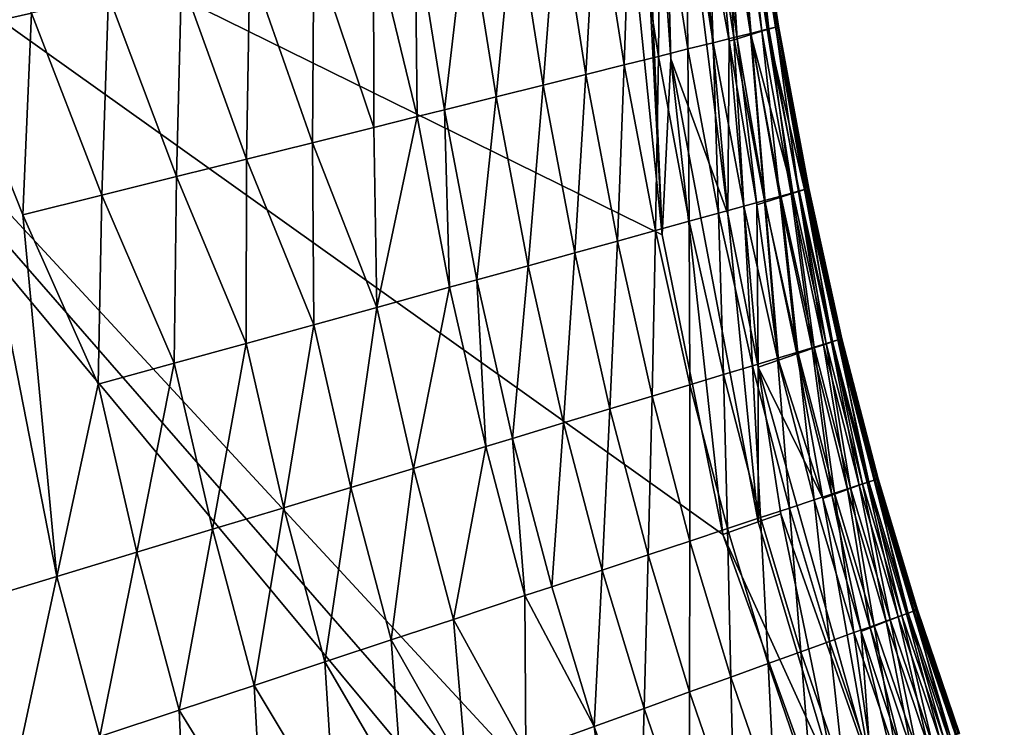
# Model space of a CAD drawing. Units: inches. Extents: x -17.9 to 17.5, y -24.8 to 26.5.
# Drawn here: x -16.8 to -15.4, y -19.3 to -18.3 of the extents above; entities that cross this region are included whole.
import ezdxf

# ---------------------------------------------------------------- set-up
doc = ezdxf.new("R2010")
doc.units = ezdxf.units.IN
doc.header["$MEASUREMENT"] = 0
doc.layers.add('SEAT-SCREEN', color=5, linetype='Continuous')

msp = doc.modelspace()

# ---------------------------------------------------------------- linework, layer by layer
at = {"layer": 'SEAT-SCREEN', "color": 5}
for points in [[(-15.9773, -16.8684, 8.4826), (-15.9773, -16.8684, 8.4826), (-15.8876, -18.6167, 8.481), (-15.9922, -17.5901, 8.4807)], [(-15.8876, -18.6167, 8.481), (-15.8876, -18.6167, 8.481), (-15.9773, -16.8684, 8.4826), (-15.932, -17.5754, 8.486)], [(-15.8758, -18.3796, 8.484), (-15.8758, -18.3796, 8.484), (-15.932, -17.5754, 8.486), (-15.8894, -17.8645, 8.492)], [(-15.932, -17.5754, 8.486), (-15.932, -17.5754, 8.486), (-15.8758, -18.3796, 8.484), (-15.8876, -18.6167, 8.481)], [(-15.8876, -18.6167, 8.481), (-15.8876, -18.6167, 8.481), (-17.4532, -17.8463, 8.4808), (-15.9922, -17.5901, 8.4807)], [(-15.8059, -19.02, 8.481), (-15.8059, -19.02, 8.481), (-17.4532, -17.8463, 8.4808), (-15.8876, -18.6167, 8.481)], [(-17.4532, -17.8463, 8.4808), (-17.4532, -17.8463, 8.4808), (-15.0766, -20.5701, 8.4816), (-14.6236, -21.247, 8.4808)], [(-15.0766, -20.5701, 8.4816), (-15.0766, -20.5701, 8.4816), (-17.4532, -17.8463, 8.4808), (-15.4483, -20.0115, 8.4807)], [(-15.8059, -19.02, 8.481), (-15.8059, -19.02, 8.481), (-15.4483, -20.0115, 8.4807), (-17.4532, -17.8463, 8.4808)], [(-17.1787, -19.4728, 8.4807), (-17.1787, -19.4728, 8.4807), (-17.4532, -17.8463, 8.4808), (-14.6236, -21.247, 8.4808)], [(-15.8894, -17.8645, 8.492), (-15.8894, -17.8645, 8.492), (-15.7992, -18.5888, 8.492), (-15.8758, -18.3796, 8.484)], [(-15.7992, -18.5888, 8.492), (-15.7992, -18.5888, 8.492), (-15.8894, -17.8645, 8.492), (-15.8405, -18.1212, 8.5037)], [(-16.8465, -18.3427, 50.9557), (-16.8465, -18.3427, 50.9557), (-16.7365, -18.318, 50.9219), (-16.8289, -18.047, 50.9395)], [(-15.7828, -18.1037, 49.4866), (-15.7828, -18.1037, 49.4866), (-15.8054, -18.1087, 49.7075), (-15.7688, -18.3454, 49.7075)], [(-15.7533, -18.3425, 8.6245), (-15.7533, -18.3425, 8.6245), (-15.7882, -18.106, 8.6245), (-15.7793, -18.1034, 8.7112)], [(-15.7716, -18.1012, 49.1235), (-15.7716, -18.1012, 49.1235), (-15.7828, -18.1037, 49.4866), (-15.7463, -18.3398, 49.4866)], [(-15.7688, -18.3454, 49.7075), (-15.7688, -18.3454, 49.7075), (-15.7463, -18.3398, 49.4866), (-15.7828, -18.1037, 49.4866)], [(-15.7438, -18.3396, 8.7112), (-15.7438, -18.3396, 8.7112), (-15.7793, -18.1034, 8.7112), (-15.7706, -18.101, 8.9909)], [(-15.7793, -18.1034, 8.7112), (-15.7793, -18.1034, 8.7112), (-15.7438, -18.3396, 8.7112), (-15.7533, -18.3425, 8.6245)], [(-15.7322, -18.3363, 48.6718), (-15.7322, -18.3363, 48.6718), (-15.7686, -18.1005, 48.6718), (-15.7716, -18.1012, 49.1235)], [(-15.7463, -18.3398, 49.4866), (-15.7463, -18.3398, 49.4866), (-15.7352, -18.337, 49.1235), (-15.7716, -18.1012, 49.1235)], [(-15.7716, -18.1012, 49.1235), (-15.7716, -18.1012, 49.1235), (-15.7352, -18.337, 49.1235), (-15.7322, -18.3363, 48.6718)], [(-15.7344, -18.3369, 8.9909), (-15.7344, -18.3369, 8.9909), (-15.7706, -18.101, 8.9909), (-15.7678, -18.1003, 9.4557)], [(-15.7706, -18.101, 8.9909), (-15.7706, -18.101, 8.9909), (-15.7344, -18.3369, 8.9909), (-15.7438, -18.3396, 8.7112)], [(-15.7322, -18.3363, 48.6718), (-15.7322, -18.3363, 48.6718), (-15.7672, -18.1002, 46.962), (-15.7686, -18.1005, 48.6718)], [(-15.7314, -18.3361, 9.4557), (-15.7314, -18.3361, 9.4557), (-15.7678, -18.1003, 9.4557), (-15.7672, -18.1002, 10.1662)], [(-15.7678, -18.1003, 9.4557), (-15.7678, -18.1003, 9.4557), (-15.7314, -18.3361, 9.4557), (-15.7344, -18.3369, 8.9909)], [(-15.7672, -18.1002, 10.1662), (-15.7672, -18.1002, 10.1662), (-15.7308, -18.3359, 45.7305), (-15.7308, -18.3359, 10.1662)], [(-15.7672, -18.1002, 10.1662), (-15.7672, -18.1002, 10.1662), (-15.7308, -18.3359, 10.1662), (-15.7314, -18.3361, 9.4557)], [(-15.7308, -18.3359, 45.7305), (-15.7308, -18.3359, 45.7305), (-15.7672, -18.1002, 10.1662), (-15.7672, -18.1002, 46.962)], [(-15.7672, -18.1002, 46.962), (-15.7672, -18.1002, 46.962), (-15.7322, -18.3363, 48.6718), (-15.7308, -18.3359, 45.7305)], [(-15.8277, -18.1137, 49.8328), (-15.8277, -18.1137, 49.8328), (-15.8559, -18.1201, 49.9513), (-15.8189, -18.3579, 49.9513)], [(-15.7974, -18.356, 8.5133), (-15.7974, -18.356, 8.5133), (-15.8405, -18.1212, 8.5037), (-15.8192, -18.115, 8.5263)], [(-15.8054, -18.1087, 49.7075), (-15.8054, -18.1087, 49.7075), (-15.8277, -18.1137, 49.8328), (-15.7909, -18.3509, 49.8328)], [(-15.8189, -18.3579, 49.9513), (-15.8189, -18.3579, 49.9513), (-15.7909, -18.3509, 49.8328), (-15.8277, -18.1137, 49.8328)], [(-15.7865, -18.3526, 8.5263), (-15.7865, -18.3526, 8.5263), (-15.8192, -18.115, 8.5263), (-15.8015, -18.1098, 8.5648)], [(-15.8192, -18.115, 8.5263), (-15.8192, -18.115, 8.5263), (-15.7865, -18.3526, 8.5263), (-15.7974, -18.356, 8.5133)], [(-15.7909, -18.3509, 49.8328), (-15.7909, -18.3509, 49.8328), (-15.7688, -18.3454, 49.7075), (-15.8054, -18.1087, 49.7075)], [(-15.7676, -18.3468, 8.5648), (-15.7676, -18.3468, 8.5648), (-15.8015, -18.1098, 8.5648), (-15.7882, -18.106, 8.6245)], [(-15.8015, -18.1098, 8.5648), (-15.8015, -18.1098, 8.5648), (-15.7676, -18.3468, 8.5648), (-15.7865, -18.3526, 8.5263)], [(-15.7882, -18.106, 8.6245), (-15.7882, -18.106, 8.6245), (-15.7533, -18.3425, 8.6245), (-15.7676, -18.3468, 8.5648)], [(-15.8901, -18.1278, 50.0635), (-15.8901, -18.1278, 50.0635), (-15.9302, -18.1368, 50.1696), (-15.8927, -18.3763, 50.1696)], [(-15.8927, -18.3763, 50.1696), (-15.8927, -18.3763, 50.1696), (-15.8529, -18.3664, 50.0635), (-15.8901, -18.1278, 50.0635)], [(-15.8559, -18.1201, 49.9513), (-15.8559, -18.1201, 49.9513), (-15.8901, -18.1278, 50.0635), (-15.8529, -18.3664, 50.0635)], [(-15.8529, -18.3664, 50.0635), (-15.8529, -18.3664, 50.0635), (-15.8189, -18.3579, 49.9513), (-15.8559, -18.1201, 49.9513)], [(-15.8405, -18.1212, 8.5037), (-15.8405, -18.1212, 8.5037), (-15.7974, -18.356, 8.5133), (-15.7992, -18.5888, 8.492)], [(-15.9302, -18.1368, 50.1696), (-15.9302, -18.1368, 50.1696), (-15.9762, -18.1471, 50.2696), (-15.9385, -18.3878, 50.2696)], [(-15.9385, -18.3878, 50.2696), (-15.9385, -18.3878, 50.2696), (-15.8927, -18.3763, 50.1696), (-15.9302, -18.1368, 50.1696)], [(-15.9762, -18.1471, 50.2696), (-15.9762, -18.1471, 50.2696), (-16.0282, -18.1588, 50.3634), (-15.9902, -18.4006, 50.3634)], [(-15.9902, -18.4006, 50.3634), (-15.9902, -18.4006, 50.3634), (-15.9385, -18.3878, 50.2696), (-15.9762, -18.1471, 50.2696)], [(-16.0282, -18.1588, 50.3634), (-16.0282, -18.1588, 50.3634), (-16.0861, -18.1718, 50.4511), (-16.0478, -18.415, 50.4511)], [(-16.0478, -18.415, 50.4511), (-16.0478, -18.415, 50.4511), (-15.9902, -18.4006, 50.3634), (-16.0282, -18.1588, 50.3634)], [(-16.0861, -18.1718, 50.4511), (-16.0861, -18.1718, 50.4511), (-16.15, -18.1862, 50.5326), (-16.1112, -18.4309, 50.5326)], [(-16.1112, -18.4309, 50.5326), (-16.1112, -18.4309, 50.5326), (-16.0478, -18.415, 50.4511), (-16.0861, -18.1718, 50.4511)], [(-16.15, -18.1862, 50.5326), (-16.15, -18.1862, 50.5326), (-16.2199, -18.2019, 50.6079), (-16.1806, -18.4482, 50.6079)], [(-16.1806, -18.4482, 50.6079), (-16.1806, -18.4482, 50.6079), (-16.1112, -18.4309, 50.5326), (-16.15, -18.1862, 50.5326)], [(-16.2199, -18.2019, 50.6079), (-16.2199, -18.2019, 50.6079), (-16.2761, -18.2145, 50.6604), (-16.2175, -18.4574, 50.6433)], [(-16.2175, -18.4574, 50.6433), (-16.2175, -18.4574, 50.6433), (-16.1806, -18.4482, 50.6079), (-16.2199, -18.2019, 50.6079)], [(-16.2761, -18.2145, 50.6604), (-16.2761, -18.2145, 50.6604), (-16.3563, -18.2325, 50.725), (-16.2756, -18.4719, 50.6935)], [(-16.2756, -18.4719, 50.6935), (-16.2756, -18.4719, 50.6935), (-16.2175, -18.4574, 50.6433), (-16.2761, -18.2145, 50.6604)], [(-16.3563, -18.2325, 50.725), (-16.3563, -18.2325, 50.725), (-16.4425, -18.2519, 50.7835), (-16.3583, -18.4925, 50.755)], [(-16.3583, -18.4925, 50.755), (-16.3583, -18.4925, 50.755), (-16.2756, -18.4719, 50.6935), (-16.3563, -18.2325, 50.725)], [(-16.4425, -18.2519, 50.7835), (-16.4425, -18.2519, 50.7835), (-16.5345, -18.2726, 50.8357), (-16.4469, -18.5146, 50.8104)], [(-16.4469, -18.5146, 50.8104), (-16.4469, -18.5146, 50.8104), (-16.3583, -18.4925, 50.755), (-16.4425, -18.2519, 50.7835)], [(-16.5345, -18.2726, 50.8357), (-16.5345, -18.2726, 50.8357), (-16.6326, -18.2946, 50.8819), (-16.5414, -18.5382, 50.8596)], [(-16.5414, -18.5382, 50.8596), (-16.5414, -18.5382, 50.8596), (-16.4469, -18.5146, 50.8104), (-16.5345, -18.2726, 50.8357)], [(-16.6326, -18.2946, 50.8819), (-16.6326, -18.2946, 50.8819), (-16.7365, -18.318, 50.9219), (-16.6417, -18.5633, 50.9026)], [(-16.6417, -18.5633, 50.9026), (-16.6417, -18.5633, 50.9026), (-16.5414, -18.5382, 50.8596), (-16.6326, -18.2946, 50.8819)], [(-16.7365, -18.318, 50.9219), (-16.7365, -18.318, 50.9219), (-16.8465, -18.3427, 50.9557), (-16.748, -18.5898, 50.9395)], [(-16.748, -18.5898, 50.9395), (-16.748, -18.5898, 50.9395), (-16.6417, -18.5633, 50.9026), (-16.7365, -18.318, 50.9219)], [(-16.748, -18.5898, 50.9395), (-16.748, -18.5898, 50.9395), (-16.8465, -18.3427, 50.9557), (-16.7022, -19.0763, 50.9557)], [(-16.8156, -19.1107, 50.9834), (-16.8156, -19.1107, 50.9834), (-16.7022, -19.0763, 50.9557), (-16.8465, -18.3427, 50.9557)], [(-15.7463, -18.3398, 49.4866), (-15.7463, -18.3398, 49.4866), (-15.7688, -18.3454, 49.7075), (-15.7117, -18.5599, 49.5667)], [(-15.729, -18.5662, 8.5648), (-15.729, -18.5662, 8.5648), (-15.7676, -18.3468, 8.5648), (-15.7533, -18.3425, 8.6245)], [(-15.714, -18.5613, 8.6245), (-15.714, -18.5613, 8.6245), (-15.7533, -18.3425, 8.6245), (-15.7438, -18.3396, 8.7112)], [(-15.7533, -18.3425, 8.6245), (-15.7533, -18.3425, 8.6245), (-15.714, -18.5613, 8.6245), (-15.729, -18.5662, 8.5648)], [(-15.7352, -18.337, 49.1235), (-15.7352, -18.337, 49.1235), (-15.7463, -18.3398, 49.4866), (-15.6958, -18.5555, 49.2048)], [(-15.7031, -18.5575, 49.4423), (-15.7031, -18.5575, 49.4423), (-15.6958, -18.5555, 49.2048), (-15.7463, -18.3398, 49.4866)], [(-15.7117, -18.5599, 49.5667), (-15.7117, -18.5599, 49.5667), (-15.7031, -18.5575, 49.4423), (-15.7463, -18.3398, 49.4866)], [(-15.704, -18.5582, 8.7112), (-15.704, -18.5582, 8.7112), (-15.7438, -18.3396, 8.7112), (-15.7344, -18.3369, 8.9909)], [(-15.7438, -18.3396, 8.7112), (-15.7438, -18.3396, 8.7112), (-15.704, -18.5582, 8.7112), (-15.714, -18.5613, 8.6245)], [(-15.6921, -18.5545, 48.806), (-15.6921, -18.5545, 48.806), (-15.7322, -18.3363, 48.6718), (-15.7352, -18.337, 49.1235)], [(-15.6958, -18.5555, 49.2048), (-15.6958, -18.5555, 49.2048), (-15.6921, -18.5545, 48.806), (-15.7352, -18.337, 49.1235)], [(-15.6941, -18.5551, 8.9909), (-15.6941, -18.5551, 8.9909), (-15.7344, -18.3369, 8.9909), (-15.7314, -18.3361, 9.4557)], [(-15.7344, -18.3369, 8.9909), (-15.7344, -18.3369, 8.9909), (-15.6941, -18.5551, 8.9909), (-15.704, -18.5582, 8.7112)], [(-15.6903, -18.554, 46.6698), (-15.6903, -18.554, 46.6698), (-15.7308, -18.3359, 45.7305), (-15.7322, -18.3363, 48.6718)], [(-15.7322, -18.3363, 48.6718), (-15.7322, -18.3363, 48.6718), (-15.6921, -18.5545, 48.806), (-15.6903, -18.554, 46.6698)], [(-15.691, -18.5542, 9.4557), (-15.691, -18.5542, 9.4557), (-15.7314, -18.3361, 9.4557), (-15.7308, -18.3359, 10.1662)], [(-15.7314, -18.3361, 9.4557), (-15.7314, -18.3361, 9.4557), (-15.691, -18.5542, 9.4557), (-15.6941, -18.5551, 8.9909)], [(-15.7308, -18.3359, 45.7305), (-15.7308, -18.3359, 45.7305), (-15.6903, -18.554, 46.6698), (-15.6903, -18.554, 10.1662)], [(-15.7308, -18.3359, 10.1662), (-15.7308, -18.3359, 10.1662), (-15.6903, -18.554, 10.1662), (-15.691, -18.5542, 9.4557)], [(-15.6903, -18.554, 10.1662), (-15.6903, -18.554, 10.1662), (-15.7308, -18.3359, 10.1662), (-15.7308, -18.3359, 45.7305)], [(-15.7909, -18.3509, 49.8328), (-15.7909, -18.3509, 49.8328), (-15.8189, -18.3579, 49.9513), (-15.7778, -18.5781, 49.9513)], [(-15.7585, -18.7946, 8.492), (-15.7585, -18.7946, 8.492), (-15.7992, -18.5888, 8.492), (-15.7974, -18.356, 8.5133)], [(-15.7603, -18.5763, 8.5133), (-15.7603, -18.5763, 8.5133), (-15.7974, -18.356, 8.5133), (-15.7865, -18.3526, 8.5263)], [(-15.7974, -18.356, 8.5133), (-15.7974, -18.356, 8.5133), (-15.7603, -18.5763, 8.5133), (-15.7585, -18.7946, 8.492)], [(-15.7688, -18.3454, 49.7075), (-15.7688, -18.3454, 49.7075), (-15.7909, -18.3509, 49.8328), (-15.75, -18.5705, 49.8328)], [(-15.7778, -18.5781, 49.9513), (-15.7778, -18.5781, 49.9513), (-15.75, -18.5705, 49.8328), (-15.7909, -18.3509, 49.8328)], [(-15.7488, -18.5726, 8.5263), (-15.7488, -18.5726, 8.5263), (-15.7865, -18.3526, 8.5263), (-15.7676, -18.3468, 8.5648)], [(-15.7865, -18.3526, 8.5263), (-15.7865, -18.3526, 8.5263), (-15.7488, -18.5726, 8.5263), (-15.7603, -18.5763, 8.5133)], [(-15.75, -18.5705, 49.8328), (-15.75, -18.5705, 49.8328), (-15.728, -18.5644, 49.7075), (-15.7688, -18.3454, 49.7075)], [(-15.728, -18.5644, 49.7075), (-15.728, -18.5644, 49.7075), (-15.7117, -18.5599, 49.5667), (-15.7688, -18.3454, 49.7075)], [(-15.7676, -18.3468, 8.5648), (-15.7676, -18.3468, 8.5648), (-15.729, -18.5662, 8.5648), (-15.7488, -18.5726, 8.5263)], [(-15.8529, -18.3664, 50.0635), (-15.8529, -18.3664, 50.0635), (-15.8927, -18.3763, 50.1696), (-15.8511, -18.5983, 50.1696)], [(-15.8189, -18.3579, 49.9513), (-15.8189, -18.3579, 49.9513), (-15.8529, -18.3664, 50.0635), (-15.8115, -18.5874, 50.0635)], [(-15.8511, -18.5983, 50.1696), (-15.8511, -18.5983, 50.1696), (-15.8115, -18.5874, 50.0635), (-15.8529, -18.3664, 50.0635)], [(-15.8115, -18.5874, 50.0635), (-15.8115, -18.5874, 50.0635), (-15.7778, -18.5781, 49.9513), (-15.8189, -18.3579, 49.9513)], [(-15.8927, -18.3763, 50.1696), (-15.8927, -18.3763, 50.1696), (-15.9385, -18.3878, 50.2696), (-15.8965, -18.6108, 50.2696)], [(-15.8965, -18.6108, 50.2696), (-15.8965, -18.6108, 50.2696), (-15.8511, -18.5983, 50.1696), (-15.8927, -18.3763, 50.1696)], [(-15.8059, -19.02, 8.481), (-15.8059, -19.02, 8.481), (-15.8876, -18.6167, 8.481), (-15.8758, -18.3796, 8.484)], [(-15.7582, -19.003, 8.484), (-15.7582, -19.003, 8.484), (-15.8758, -18.3796, 8.484), (-15.7992, -18.5888, 8.492)], [(-15.8758, -18.3796, 8.484), (-15.8758, -18.3796, 8.484), (-15.7582, -19.003, 8.484), (-15.8059, -19.02, 8.481)], [(-15.9385, -18.3878, 50.2696), (-15.9385, -18.3878, 50.2696), (-15.9902, -18.4006, 50.3634), (-15.9478, -18.625, 50.3634)], [(-15.9478, -18.625, 50.3634), (-15.9478, -18.625, 50.3634), (-15.8965, -18.6108, 50.2696), (-15.9385, -18.3878, 50.2696)], [(-15.9902, -18.4006, 50.3634), (-15.9902, -18.4006, 50.3634), (-16.0478, -18.415, 50.4511), (-16.005, -18.6407, 50.4511)], [(-16.005, -18.6407, 50.4511), (-16.005, -18.6407, 50.4511), (-15.9478, -18.625, 50.3634), (-15.9902, -18.4006, 50.3634)], [(-16.0478, -18.415, 50.4511), (-16.0478, -18.415, 50.4511), (-16.1112, -18.4309, 50.5326), (-16.068, -18.6581, 50.5326)], [(-16.068, -18.6581, 50.5326), (-16.068, -18.6581, 50.5326), (-16.005, -18.6407, 50.4511), (-16.0478, -18.415, 50.4511)], [(-16.1112, -18.4309, 50.5326), (-16.1112, -18.4309, 50.5326), (-16.1806, -18.4482, 50.6079), (-16.1369, -18.6771, 50.6079)], [(-16.1369, -18.6771, 50.6079), (-16.1369, -18.6771, 50.6079), (-16.068, -18.6581, 50.5326), (-16.1112, -18.4309, 50.5326)], [(-16.1806, -18.4482, 50.6079), (-16.1806, -18.4482, 50.6079), (-16.2175, -18.4574, 50.6433), (-16.1736, -18.6872, 50.6433)], [(-16.1736, -18.6872, 50.6433), (-16.1736, -18.6872, 50.6433), (-16.1369, -18.6771, 50.6079), (-16.1806, -18.4482, 50.6079)], [(-16.2175, -18.4574, 50.6433), (-16.2175, -18.4574, 50.6433), (-16.2756, -18.4719, 50.6935), (-16.2715, -18.7142, 50.725)], [(-16.2715, -18.7142, 50.725), (-16.2715, -18.7142, 50.725), (-16.1736, -18.6872, 50.6433), (-16.2175, -18.4574, 50.6433)], [(-16.2756, -18.4719, 50.6935), (-16.2756, -18.4719, 50.6935), (-16.3583, -18.4925, 50.755), (-16.2715, -18.7142, 50.725)], [(-16.3583, -18.4925, 50.755), (-16.3583, -18.4925, 50.755), (-16.4469, -18.5146, 50.8104), (-16.3566, -18.7376, 50.7835)], [(-16.3566, -18.7376, 50.7835), (-16.3566, -18.7376, 50.7835), (-16.2715, -18.7142, 50.725), (-16.3583, -18.4925, 50.755)], [(-16.4469, -18.5146, 50.8104), (-16.4469, -18.5146, 50.8104), (-16.5414, -18.5382, 50.8596), (-16.4475, -18.7627, 50.8357)], [(-16.4475, -18.7627, 50.8357), (-16.4475, -18.7627, 50.8357), (-16.3566, -18.7376, 50.7835), (-16.4469, -18.5146, 50.8104)], [(-16.5414, -18.5382, 50.8596), (-16.5414, -18.5382, 50.8596), (-16.6417, -18.5633, 50.9026), (-16.5442, -18.7894, 50.8819)], [(-16.5442, -18.7894, 50.8819), (-16.5442, -18.7894, 50.8819), (-16.4475, -18.7627, 50.8357), (-16.5414, -18.5382, 50.8596)], [(-15.6921, -18.5545, 48.806), (-15.6921, -18.5545, 48.806), (-15.6958, -18.5555, 49.2048), (-15.6511, -18.758, 49.2048)], [(-15.6496, -18.7576, 8.9909), (-15.6496, -18.7576, 8.9909), (-15.6941, -18.5551, 8.9909), (-15.691, -18.5542, 9.4557)], [(-15.6461, -18.7565, 48.171), (-15.6461, -18.7565, 48.171), (-15.6903, -18.554, 46.6698), (-15.6921, -18.5545, 48.806)], [(-15.6921, -18.5545, 48.806), (-15.6921, -18.5545, 48.806), (-15.6475, -18.7569, 48.806), (-15.6461, -18.7565, 48.171)], [(-15.6511, -18.758, 49.2048), (-15.6511, -18.758, 49.2048), (-15.6475, -18.7569, 48.806), (-15.6921, -18.5545, 48.806)], [(-15.6464, -18.7565, 9.4557), (-15.6464, -18.7565, 9.4557), (-15.691, -18.5542, 9.4557), (-15.6903, -18.554, 10.1662)], [(-15.691, -18.5542, 9.4557), (-15.691, -18.5542, 9.4557), (-15.6464, -18.7565, 9.4557), (-15.6496, -18.7576, 8.9909)], [(-15.6903, -18.554, 46.6698), (-15.6903, -18.554, 46.6698), (-15.6461, -18.7565, 48.171), (-15.6457, -18.7563, 10.1662)], [(-15.6457, -18.7563, 10.1662), (-15.6457, -18.7563, 10.1662), (-15.6903, -18.554, 10.1662), (-15.6903, -18.554, 46.6698)], [(-15.6903, -18.554, 10.1662), (-15.6903, -18.554, 10.1662), (-15.6457, -18.7563, 10.1662), (-15.6464, -18.7565, 9.4557)], [(-16.6417, -18.5633, 50.9026), (-16.6417, -18.5633, 50.9026), (-16.748, -18.5898, 50.9395), (-16.6468, -18.8176, 50.9219)], [(-16.6468, -18.8176, 50.9219), (-16.6468, -18.8176, 50.9219), (-16.5442, -18.7894, 50.8819), (-16.6417, -18.5633, 50.9026)], [(-15.728, -18.5644, 49.7075), (-15.728, -18.5644, 49.7075), (-15.75, -18.5705, 49.8328), (-15.7048, -18.7743, 49.8328)], [(-15.7064, -18.7768, 8.5263), (-15.7064, -18.7768, 8.5263), (-15.7488, -18.5726, 8.5263), (-15.729, -18.5662, 8.5648)], [(-15.6857, -18.7697, 8.5648), (-15.6857, -18.7697, 8.5648), (-15.729, -18.5662, 8.5648), (-15.714, -18.5613, 8.6245)], [(-15.729, -18.5662, 8.5648), (-15.729, -18.5662, 8.5648), (-15.6857, -18.7697, 8.5648), (-15.7064, -18.7768, 8.5263)], [(-15.7117, -18.5599, 49.5667), (-15.7117, -18.5599, 49.5667), (-15.728, -18.5644, 49.7075), (-15.6831, -18.7677, 49.7075)], [(-15.7048, -18.7743, 49.8328), (-15.7048, -18.7743, 49.8328), (-15.6831, -18.7677, 49.7075), (-15.728, -18.5644, 49.7075)], [(-15.6703, -18.7644, 8.6245), (-15.6703, -18.7644, 8.6245), (-15.714, -18.5613, 8.6245), (-15.704, -18.5582, 8.7112)], [(-15.714, -18.5613, 8.6245), (-15.714, -18.5613, 8.6245), (-15.6703, -18.7644, 8.6245), (-15.6857, -18.7697, 8.5648)], [(-15.7031, -18.5575, 49.4423), (-15.7031, -18.5575, 49.4423), (-15.7117, -18.5599, 49.5667), (-15.6669, -18.7628, 49.5667)], [(-15.6831, -18.7677, 49.7075), (-15.6831, -18.7677, 49.7075), (-15.6669, -18.7628, 49.5667), (-15.7117, -18.5599, 49.5667)], [(-15.6598, -18.7609, 8.7112), (-15.6598, -18.7609, 8.7112), (-15.704, -18.5582, 8.7112), (-15.6941, -18.5551, 8.9909)], [(-15.704, -18.5582, 8.7112), (-15.704, -18.5582, 8.7112), (-15.6598, -18.7609, 8.7112), (-15.6703, -18.7644, 8.6245)], [(-15.6958, -18.5555, 49.2048), (-15.6958, -18.5555, 49.2048), (-15.7031, -18.5575, 49.4423), (-15.6584, -18.7602, 49.4423)], [(-15.6669, -18.7628, 49.5667), (-15.6669, -18.7628, 49.5667), (-15.6584, -18.7602, 49.4423), (-15.7031, -18.5575, 49.4423)], [(-15.6584, -18.7602, 49.4423), (-15.6584, -18.7602, 49.4423), (-15.6511, -18.758, 49.2048), (-15.6958, -18.5555, 49.2048)], [(-15.6941, -18.5551, 8.9909), (-15.6941, -18.5551, 8.9909), (-15.6496, -18.7576, 8.9909), (-15.6598, -18.7609, 8.7112)], [(-15.7778, -18.5781, 49.9513), (-15.7778, -18.5781, 49.9513), (-15.8115, -18.5874, 50.0635), (-15.7659, -18.7928, 50.0635)], [(-15.75, -18.5705, 49.8328), (-15.75, -18.5705, 49.8328), (-15.7778, -18.5781, 49.9513), (-15.7325, -18.7826, 49.9513)], [(-15.7659, -18.7928, 50.0635), (-15.7659, -18.7928, 50.0635), (-15.7325, -18.7826, 49.9513), (-15.7778, -18.5781, 49.9513)], [(-15.731, -18.7852, 8.5037), (-15.731, -18.7852, 8.5037), (-15.7603, -18.5763, 8.5133), (-15.7488, -18.5726, 8.5263)], [(-15.731, -18.7852, 8.5037), (-15.731, -18.7852, 8.5037), (-15.7585, -18.7946, 8.492), (-15.7603, -18.5763, 8.5133)], [(-15.7325, -18.7826, 49.9513), (-15.7325, -18.7826, 49.9513), (-15.7048, -18.7743, 49.8328), (-15.75, -18.5705, 49.8328)], [(-15.7488, -18.5726, 8.5263), (-15.7488, -18.5726, 8.5263), (-15.7064, -18.7768, 8.5263), (-15.731, -18.7852, 8.5037)], [(-16.7022, -19.0763, 50.9557), (-16.7022, -19.0763, 50.9557), (-16.6468, -18.8176, 50.9219), (-16.748, -18.5898, 50.9395)], [(-15.8115, -18.5874, 50.0635), (-15.8115, -18.5874, 50.0635), (-15.8511, -18.5983, 50.1696), (-15.8052, -18.8046, 50.1696)], [(-15.8052, -18.8046, 50.1696), (-15.8052, -18.8046, 50.1696), (-15.7659, -18.7928, 50.0635), (-15.8115, -18.5874, 50.0635)], [(-15.7992, -18.5888, 8.492), (-15.7992, -18.5888, 8.492), (-15.7585, -18.7946, 8.492), (-15.7582, -19.003, 8.484)], [(-15.8511, -18.5983, 50.1696), (-15.8511, -18.5983, 50.1696), (-15.8965, -18.6108, 50.2696), (-15.8503, -18.8183, 50.2696)], [(-15.8503, -18.8183, 50.2696), (-15.8503, -18.8183, 50.2696), (-15.8052, -18.8046, 50.1696), (-15.8511, -18.5983, 50.1696)], [(-15.8965, -18.6108, 50.2696), (-15.8965, -18.6108, 50.2696), (-15.9478, -18.625, 50.3634), (-15.9011, -18.8337, 50.3634)], [(-15.9011, -18.8337, 50.3634), (-15.9011, -18.8337, 50.3634), (-15.8503, -18.8183, 50.2696), (-15.8965, -18.6108, 50.2696)], [(-15.9478, -18.625, 50.3634), (-15.9478, -18.625, 50.3634), (-16.005, -18.6407, 50.4511), (-15.9579, -18.8509, 50.4511)], [(-15.9579, -18.8509, 50.4511), (-15.9579, -18.8509, 50.4511), (-15.9011, -18.8337, 50.3634), (-15.9478, -18.625, 50.3634)], [(-16.005, -18.6407, 50.4511), (-16.005, -18.6407, 50.4511), (-16.068, -18.6581, 50.5326), (-16.0204, -18.8698, 50.5326)], [(-16.0204, -18.8698, 50.5326), (-16.0204, -18.8698, 50.5326), (-15.9579, -18.8509, 50.4511), (-16.005, -18.6407, 50.4511)], [(-16.068, -18.6581, 50.5326), (-16.068, -18.6581, 50.5326), (-16.1369, -18.6771, 50.6079), (-16.0888, -18.8905, 50.6079)], [(-16.0888, -18.8905, 50.6079), (-16.0888, -18.8905, 50.6079), (-16.0204, -18.8698, 50.5326), (-16.068, -18.6581, 50.5326)], [(-16.1736, -18.6872, 50.6433), (-16.1736, -18.6872, 50.6433), (-16.2715, -18.7142, 50.725), (-16.2223, -18.931, 50.725)], [(-16.2223, -18.931, 50.725), (-16.2223, -18.931, 50.725), (-16.1251, -18.9015, 50.6433), (-16.1736, -18.6872, 50.6433)], [(-16.1369, -18.6771, 50.6079), (-16.1369, -18.6771, 50.6079), (-16.1736, -18.6872, 50.6433), (-16.1251, -18.9015, 50.6433)], [(-16.1251, -18.9015, 50.6433), (-16.1251, -18.9015, 50.6433), (-16.0888, -18.8905, 50.6079), (-16.1369, -18.6771, 50.6079)], [(-16.2715, -18.7142, 50.725), (-16.2715, -18.7142, 50.725), (-16.3566, -18.7376, 50.7835), (-16.3067, -18.9565, 50.7835)], [(-16.3067, -18.9565, 50.7835), (-16.3067, -18.9565, 50.7835), (-16.2223, -18.931, 50.725), (-16.2715, -18.7142, 50.725)], [(-16.3566, -18.7376, 50.7835), (-16.3566, -18.7376, 50.7835), (-16.4475, -18.7627, 50.8357), (-16.3969, -18.9838, 50.8357)], [(-16.3969, -18.9838, 50.8357), (-16.3969, -18.9838, 50.8357), (-16.3067, -18.9565, 50.7835), (-16.3566, -18.7376, 50.7835)], [(-16.4475, -18.7627, 50.8357), (-16.4475, -18.7627, 50.8357), (-16.5442, -18.7894, 50.8819), (-16.4928, -19.0129, 50.8819)], [(-16.4928, -19.0129, 50.8819), (-16.4928, -19.0129, 50.8819), (-16.3969, -18.9838, 50.8357), (-16.4475, -18.7627, 50.8357)], [(-15.6381, -18.9594, 8.5648), (-15.6381, -18.9594, 8.5648), (-15.6857, -18.7697, 8.5648), (-15.6703, -18.7644, 8.6245)], [(-15.6669, -18.7628, 49.5667), (-15.6669, -18.7628, 49.5667), (-15.6831, -18.7677, 49.7075), (-15.634, -18.957, 49.7075)], [(-15.6222, -18.9536, 8.6245), (-15.6222, -18.9536, 8.6245), (-15.6703, -18.7644, 8.6245), (-15.6598, -18.7609, 8.7112)], [(-15.6703, -18.7644, 8.6245), (-15.6703, -18.7644, 8.6245), (-15.6222, -18.9536, 8.6245), (-15.6381, -18.9594, 8.5648)], [(-15.6584, -18.7602, 49.4423), (-15.6584, -18.7602, 49.4423), (-15.6669, -18.7628, 49.5667), (-15.618, -18.9518, 49.5667)], [(-15.634, -18.957, 49.7075), (-15.634, -18.957, 49.7075), (-15.618, -18.9518, 49.5667), (-15.6669, -18.7628, 49.5667)], [(-15.6115, -18.9498, 8.7112), (-15.6115, -18.9498, 8.7112), (-15.6598, -18.7609, 8.7112), (-15.6496, -18.7576, 8.9909)], [(-15.6598, -18.7609, 8.7112), (-15.6598, -18.7609, 8.7112), (-15.6115, -18.9498, 8.7112), (-15.6222, -18.9536, 8.6245)], [(-15.6511, -18.758, 49.2048), (-15.6511, -18.758, 49.2048), (-15.6584, -18.7602, 49.4423), (-15.6095, -18.949, 49.4423)], [(-15.618, -18.9518, 49.5667), (-15.618, -18.9518, 49.5667), (-15.6095, -18.949, 49.4423), (-15.6584, -18.7602, 49.4423)], [(-15.6475, -18.7569, 48.806), (-15.6475, -18.7569, 48.806), (-15.6511, -18.758, 49.2048), (-15.6024, -18.9466, 49.2048)], [(-15.6095, -18.949, 49.4423), (-15.6095, -18.949, 49.4423), (-15.6024, -18.9466, 49.2048), (-15.6511, -18.758, 49.2048)], [(-15.6009, -18.9461, 8.9909), (-15.6009, -18.9461, 8.9909), (-15.6496, -18.7576, 8.9909), (-15.6464, -18.7565, 9.4557)], [(-15.6496, -18.7576, 8.9909), (-15.6496, -18.7576, 8.9909), (-15.6009, -18.9461, 8.9909), (-15.6115, -18.9498, 8.7112)], [(-15.5973, -18.9449, 48.171), (-15.5973, -18.9449, 48.171), (-15.6461, -18.7565, 48.171), (-15.6475, -18.7569, 48.806)], [(-15.6475, -18.7569, 48.806), (-15.6475, -18.7569, 48.806), (-15.5987, -18.9454, 48.806), (-15.5973, -18.9449, 48.171)], [(-15.6024, -18.9466, 49.2048), (-15.6024, -18.9466, 49.2048), (-15.5987, -18.9454, 48.806), (-15.6475, -18.7569, 48.806)], [(-15.5976, -18.945, 9.4557), (-15.5976, -18.945, 9.4557), (-15.6464, -18.7565, 9.4557), (-15.6457, -18.7563, 10.1662)], [(-15.6464, -18.7565, 9.4557), (-15.6464, -18.7565, 9.4557), (-15.5976, -18.945, 9.4557), (-15.6009, -18.9461, 8.9909)], [(-15.5969, -18.9448, 46.0518), (-15.5969, -18.9448, 46.0518), (-15.6457, -18.7563, 10.1662), (-15.6461, -18.7565, 48.171)], [(-15.6461, -18.7565, 48.171), (-15.6461, -18.7565, 48.171), (-15.5973, -18.9449, 48.171), (-15.5969, -18.9448, 46.0518)], [(-15.6457, -18.7563, 10.1662), (-15.6457, -18.7563, 10.1662), (-15.5969, -18.9448, 46.0518), (-15.5969, -18.9448, 10.1662)], [(-15.6457, -18.7563, 10.1662), (-15.6457, -18.7563, 10.1662), (-15.5969, -18.9448, 10.1662), (-15.5976, -18.945, 9.4557)], [(-15.7048, -18.7743, 49.8328), (-15.7048, -18.7743, 49.8328), (-15.7325, -18.7826, 49.9513), (-15.683, -18.9733, 49.9513)], [(-15.6714, -18.9716, 8.5133), (-15.6714, -18.9716, 8.5133), (-15.731, -18.7852, 8.5037), (-15.7064, -18.7768, 8.5263)], [(-15.6592, -18.9671, 8.5263), (-15.6592, -18.9671, 8.5263), (-15.7064, -18.7768, 8.5263), (-15.6857, -18.7697, 8.5648)], [(-15.7064, -18.7768, 8.5263), (-15.7064, -18.7768, 8.5263), (-15.6592, -18.9671, 8.5263), (-15.6714, -18.9716, 8.5133)], [(-15.6831, -18.7677, 49.7075), (-15.6831, -18.7677, 49.7075), (-15.7048, -18.7743, 49.8328), (-15.6556, -18.9642, 49.8328)], [(-15.683, -18.9733, 49.9513), (-15.683, -18.9733, 49.9513), (-15.6556, -18.9642, 49.8328), (-15.7048, -18.7743, 49.8328)], [(-15.6857, -18.7697, 8.5648), (-15.6857, -18.7697, 8.5648), (-15.6381, -18.9594, 8.5648), (-15.6592, -18.9671, 8.5263)], [(-15.6556, -18.9642, 49.8328), (-15.6556, -18.9642, 49.8328), (-15.634, -18.957, 49.7075), (-15.6831, -18.7677, 49.7075)], [(-16.5442, -18.7894, 50.8819), (-16.5442, -18.7894, 50.8819), (-16.6468, -18.8176, 50.9219), (-16.5946, -19.0437, 50.9219)], [(-16.5946, -19.0437, 50.9219), (-16.5946, -19.0437, 50.9219), (-16.4928, -19.0129, 50.8819), (-16.5442, -18.7894, 50.8819)], [(-15.7659, -18.7928, 50.0635), (-15.7659, -18.7928, 50.0635), (-15.8052, -18.8046, 50.1696), (-15.7551, -18.9972, 50.1696)], [(-15.7325, -18.7826, 49.9513), (-15.7325, -18.7826, 49.9513), (-15.7659, -18.7928, 50.0635), (-15.7161, -18.9843, 50.0635)], [(-15.7551, -18.9972, 50.1696), (-15.7551, -18.9972, 50.1696), (-15.7161, -18.9843, 50.0635), (-15.7659, -18.7928, 50.0635)], [(-15.731, -18.7852, 8.5037), (-15.731, -18.7852, 8.5037), (-15.6714, -18.9716, 8.5133), (-15.7585, -18.7946, 8.492)], [(-15.7161, -18.9843, 50.0635), (-15.7161, -18.9843, 50.0635), (-15.683, -18.9733, 49.9513), (-15.7325, -18.7826, 49.9513)], [(-15.8052, -18.8046, 50.1696), (-15.8052, -18.8046, 50.1696), (-15.8503, -18.8183, 50.2696), (-15.7998, -19.012, 50.2696)], [(-15.7998, -19.012, 50.2696), (-15.7998, -19.012, 50.2696), (-15.7551, -18.9972, 50.1696), (-15.8052, -18.8046, 50.1696)], [(-15.6062, -19.3365, 8.492), (-15.6062, -19.3365, 8.492), (-15.7585, -18.7946, 8.492), (-15.6714, -18.9716, 8.5133)], [(-15.7585, -18.7946, 8.492), (-15.7585, -18.7946, 8.492), (-15.6062, -19.3365, 8.492), (-15.7276, -18.992, 8.4886)], [(-15.7276, -18.992, 8.4886), (-15.7276, -18.992, 8.4886), (-15.7582, -19.003, 8.484), (-15.7585, -18.7946, 8.492)], [(-16.7022, -19.0763, 50.9557), (-16.7022, -19.0763, 50.9557), (-16.5946, -19.0437, 50.9219), (-16.6468, -18.8176, 50.9219)], [(-15.8503, -18.8183, 50.2696), (-15.8503, -18.8183, 50.2696), (-15.9011, -18.8337, 50.3634), (-15.8502, -19.0287, 50.3634)], [(-15.8502, -19.0287, 50.3634), (-15.8502, -19.0287, 50.3634), (-15.7998, -19.012, 50.2696), (-15.8503, -18.8183, 50.2696)], [(-15.9011, -18.8337, 50.3634), (-15.9011, -18.8337, 50.3634), (-15.9579, -18.8509, 50.4511), (-15.9064, -19.0473, 50.4511)], [(-15.9064, -19.0473, 50.4511), (-15.9064, -19.0473, 50.4511), (-15.8502, -19.0287, 50.3634), (-15.9011, -18.8337, 50.3634)], [(-15.9579, -18.8509, 50.4511), (-15.9579, -18.8509, 50.4511), (-16.0204, -18.8698, 50.5326), (-15.9684, -19.0678, 50.5326)], [(-15.9684, -19.0678, 50.5326), (-15.9684, -19.0678, 50.5326), (-15.9064, -19.0473, 50.4511), (-15.9579, -18.8509, 50.4511)], [(-16.0204, -18.8698, 50.5326), (-16.0204, -18.8698, 50.5326), (-16.0888, -18.8905, 50.6079), (-16.0362, -19.0903, 50.6079)], [(-16.0362, -19.0903, 50.6079), (-16.0362, -19.0903, 50.6079), (-15.9684, -19.0678, 50.5326), (-16.0204, -18.8698, 50.5326)], [(-16.0888, -18.8905, 50.6079), (-16.0888, -18.8905, 50.6079), (-16.1251, -18.9015, 50.6433), (-16.0722, -19.1022, 50.6433)], [(-16.0722, -19.1022, 50.6433), (-16.0722, -19.1022, 50.6433), (-16.0362, -19.0903, 50.6079), (-16.0888, -18.8905, 50.6079)], [(-16.1251, -18.9015, 50.6433), (-16.1251, -18.9015, 50.6433), (-16.2223, -18.931, 50.725), (-16.1686, -19.1341, 50.725)], [(-16.1686, -19.1341, 50.725), (-16.1686, -19.1341, 50.725), (-16.0722, -19.1022, 50.6433), (-16.1251, -18.9015, 50.6433)], [(-16.2223, -18.931, 50.725), (-16.2223, -18.931, 50.725), (-16.3067, -18.9565, 50.7835), (-16.2522, -19.1618, 50.7835)], [(-16.2522, -19.1618, 50.7835), (-16.2522, -19.1618, 50.7835), (-16.1686, -19.1341, 50.725), (-16.2223, -18.931, 50.725)], [(-15.618, -18.9518, 49.5667), (-15.618, -18.9518, 49.5667), (-15.634, -18.957, 49.7075), (-15.5808, -19.1345, 49.7075)], [(-15.5697, -19.1308, 8.6245), (-15.5697, -19.1308, 8.6245), (-15.6222, -18.9536, 8.6245), (-15.6115, -18.9498, 8.7112)], [(-15.6095, -18.949, 49.4423), (-15.6095, -18.949, 49.4423), (-15.618, -18.9518, 49.5667), (-15.5649, -19.1288, 49.5667)], [(-15.5808, -19.1345, 49.7075), (-15.5808, -19.1345, 49.7075), (-15.5649, -19.1288, 49.5667), (-15.618, -18.9518, 49.5667)], [(-15.5588, -19.1267, 8.7112), (-15.5588, -19.1267, 8.7112), (-15.6115, -18.9498, 8.7112), (-15.6009, -18.9461, 8.9909)], [(-15.6115, -18.9498, 8.7112), (-15.6115, -18.9498, 8.7112), (-15.5588, -19.1267, 8.7112), (-15.5697, -19.1308, 8.6245)], [(-15.6024, -18.9466, 49.2048), (-15.6024, -18.9466, 49.2048), (-15.6095, -18.949, 49.4423), (-15.5566, -19.1258, 49.4423)], [(-15.5649, -19.1288, 49.5667), (-15.5649, -19.1288, 49.5667), (-15.5566, -19.1258, 49.4423), (-15.6095, -18.949, 49.4423)], [(-15.5987, -18.9454, 48.806), (-15.5987, -18.9454, 48.806), (-15.6024, -18.9466, 49.2048), (-15.5495, -19.1232, 49.2048)], [(-15.5566, -19.1258, 49.4423), (-15.5566, -19.1258, 49.4423), (-15.5495, -19.1232, 49.2048), (-15.6024, -18.9466, 49.2048)], [(-15.5482, -19.1227, 8.9909), (-15.5482, -19.1227, 8.9909), (-15.6009, -18.9461, 8.9909), (-15.5976, -18.945, 9.4557)], [(-15.6009, -18.9461, 8.9909), (-15.6009, -18.9461, 8.9909), (-15.5482, -19.1227, 8.9909), (-15.5588, -19.1267, 8.7112)], [(-15.5446, -19.1214, 48.171), (-15.5446, -19.1214, 48.171), (-15.5973, -18.9449, 48.171), (-15.5987, -18.9454, 48.806)], [(-15.5495, -19.1232, 49.2048), (-15.5495, -19.1232, 49.2048), (-15.5459, -19.1219, 48.806), (-15.5987, -18.9454, 48.806)], [(-15.5987, -18.9454, 48.806), (-15.5987, -18.9454, 48.806), (-15.5459, -19.1219, 48.806), (-15.5446, -19.1214, 48.171)], [(-15.5448, -19.1215, 9.4557), (-15.5448, -19.1215, 9.4557), (-15.5976, -18.945, 9.4557), (-15.5969, -18.9448, 10.1662)], [(-15.5976, -18.945, 9.4557), (-15.5976, -18.945, 9.4557), (-15.5448, -19.1215, 9.4557), (-15.5482, -19.1227, 8.9909)], [(-15.544, -19.1212, 46.0518), (-15.544, -19.1212, 46.0518), (-15.5969, -18.9448, 46.0518), (-15.5973, -18.9449, 48.171)], [(-15.5973, -18.9449, 48.171), (-15.5973, -18.9449, 48.171), (-15.5446, -19.1214, 48.171), (-15.544, -19.1212, 46.0518)], [(-15.544, -19.1212, 46.0518), (-15.544, -19.1212, 46.0518), (-15.5969, -18.9448, 10.1662), (-15.5969, -18.9448, 46.0518)], [(-15.5969, -18.9448, 10.1662), (-15.5969, -18.9448, 10.1662), (-15.544, -19.1212, 46.0518), (-15.5441, -19.1212, 10.1662)], [(-15.5969, -18.9448, 10.1662), (-15.5969, -18.9448, 10.1662), (-15.5441, -19.1212, 10.1662), (-15.5448, -19.1215, 9.4557)], [(-16.3067, -18.9565, 50.7835), (-16.3067, -18.9565, 50.7835), (-16.3969, -18.9838, 50.8357), (-16.3416, -19.1914, 50.8357)], [(-16.3416, -19.1914, 50.8357), (-16.3416, -19.1914, 50.8357), (-16.2522, -19.1618, 50.7835), (-16.3067, -18.9565, 50.7835)], [(-15.6556, -18.9642, 49.8328), (-15.6556, -18.9642, 49.8328), (-15.683, -18.9733, 49.9513), (-15.6294, -19.152, 49.9513)], [(-15.6075, -19.1455, 8.5263), (-15.6075, -19.1455, 8.5263), (-15.6592, -18.9671, 8.5263), (-15.6381, -18.9594, 8.5648)], [(-15.634, -18.957, 49.7075), (-15.634, -18.957, 49.7075), (-15.6556, -18.9642, 49.8328), (-15.6022, -19.1422, 49.8328)], [(-15.6294, -19.152, 49.9513), (-15.6294, -19.152, 49.9513), (-15.6022, -19.1422, 49.8328), (-15.6556, -18.9642, 49.8328)], [(-15.5859, -19.1371, 8.5648), (-15.5859, -19.1371, 8.5648), (-15.6381, -18.9594, 8.5648), (-15.6222, -18.9536, 8.6245)], [(-15.6381, -18.9594, 8.5648), (-15.6381, -18.9594, 8.5648), (-15.5859, -19.1371, 8.5648), (-15.6075, -19.1455, 8.5263)], [(-15.6022, -19.1422, 49.8328), (-15.6022, -19.1422, 49.8328), (-15.5808, -19.1345, 49.7075), (-15.634, -18.957, 49.7075)], [(-15.6222, -18.9536, 8.6245), (-15.6222, -18.9536, 8.6245), (-15.5697, -19.1308, 8.6245), (-15.5859, -19.1371, 8.5648)], [(-15.683, -18.9733, 49.9513), (-15.683, -18.9733, 49.9513), (-15.7161, -18.9843, 50.0635), (-15.6622, -19.1639, 50.0635)], [(-15.6622, -19.1639, 50.0635), (-15.6622, -19.1639, 50.0635), (-15.6294, -19.152, 49.9513), (-15.683, -18.9733, 49.9513)], [(-15.6199, -19.1503, 8.5133), (-15.6199, -19.1503, 8.5133), (-15.6714, -18.9716, 8.5133), (-15.6592, -18.9671, 8.5263)], [(-15.6714, -18.9716, 8.5133), (-15.6714, -18.9716, 8.5133), (-15.6199, -19.1503, 8.5133), (-15.6062, -19.3365, 8.492)], [(-15.6592, -18.9671, 8.5263), (-15.6592, -18.9671, 8.5263), (-15.6075, -19.1455, 8.5263), (-15.6199, -19.1503, 8.5133)], [(-16.3969, -18.9838, 50.8357), (-16.3969, -18.9838, 50.8357), (-16.4928, -19.0129, 50.8819), (-16.4367, -19.223, 50.8819)], [(-16.4367, -19.223, 50.8819), (-16.4367, -19.223, 50.8819), (-16.3416, -19.1914, 50.8357), (-16.3969, -18.9838, 50.8357)], [(-15.6528, -19.3556, 8.484), (-15.6528, -19.3556, 8.484), (-15.7582, -19.003, 8.484), (-15.7276, -18.992, 8.4886)], [(-15.7161, -18.9843, 50.0635), (-15.7161, -18.9843, 50.0635), (-15.7551, -18.9972, 50.1696), (-15.7007, -19.1778, 50.1696)], [(-15.7276, -18.992, 8.4886), (-15.7276, -18.992, 8.4886), (-15.6062, -19.3365, 8.492), (-15.6528, -19.3556, 8.484)], [(-15.7007, -19.1778, 50.1696), (-15.7007, -19.1778, 50.1696), (-15.6622, -19.1639, 50.0635), (-15.7161, -18.9843, 50.0635)], [(-15.7582, -19.003, 8.484), (-15.7582, -19.003, 8.484), (-15.6528, -19.3556, 8.484), (-15.8059, -19.02, 8.481)], [(-15.7551, -18.9972, 50.1696), (-15.7551, -18.9972, 50.1696), (-15.7998, -19.012, 50.2696), (-15.745, -19.1937, 50.2696)], [(-15.745, -19.1937, 50.2696), (-15.745, -19.1937, 50.2696), (-15.7007, -19.1778, 50.1696), (-15.7551, -18.9972, 50.1696)], [(-16.4928, -19.0129, 50.8819), (-16.4928, -19.0129, 50.8819), (-16.5946, -19.0437, 50.9219), (-16.5377, -19.2564, 50.9219)], [(-16.5377, -19.2564, 50.9219), (-16.5377, -19.2564, 50.9219), (-16.4367, -19.223, 50.8819), (-16.4928, -19.0129, 50.8819)], [(-15.7998, -19.012, 50.2696), (-15.7998, -19.012, 50.2696), (-15.8502, -19.0287, 50.3634), (-15.795, -19.2117, 50.3634)], [(-15.795, -19.2117, 50.3634), (-15.795, -19.2117, 50.3634), (-15.745, -19.1937, 50.2696), (-15.7998, -19.012, 50.2696)], [(-15.8502, -19.0287, 50.3634), (-15.8502, -19.0287, 50.3634), (-15.9064, -19.0473, 50.4511), (-15.8507, -19.2318, 50.4511)], [(-15.8507, -19.2318, 50.4511), (-15.8507, -19.2318, 50.4511), (-15.795, -19.2117, 50.3634), (-15.8502, -19.0287, 50.3634)], [(-15.6528, -19.3556, 8.484), (-15.6528, -19.3556, 8.484), (-15.4483, -20.0115, 8.4807), (-15.8059, -19.02, 8.481)], [(-16.5946, -19.0437, 50.9219), (-16.5946, -19.0437, 50.9219), (-16.7022, -19.0763, 50.9557), (-16.6443, -19.2917, 50.9557)], [(-16.6443, -19.2917, 50.9557), (-16.6443, -19.2917, 50.9557), (-16.5377, -19.2564, 50.9219), (-16.5946, -19.0437, 50.9219)], [(-15.9064, -19.0473, 50.4511), (-15.9064, -19.0473, 50.4511), (-15.9684, -19.0678, 50.5326), (-15.912, -19.254, 50.5326)], [(-15.912, -19.254, 50.5326), (-15.912, -19.254, 50.5326), (-15.8507, -19.2318, 50.4511), (-15.9064, -19.0473, 50.4511)], [(-15.9684, -19.0678, 50.5326), (-15.9684, -19.0678, 50.5326), (-16.0362, -19.0903, 50.6079), (-15.9792, -19.2782, 50.6079)], [(-15.9792, -19.2782, 50.6079), (-15.9792, -19.2782, 50.6079), (-15.912, -19.254, 50.5326), (-15.9684, -19.0678, 50.5326)], [(-16.7022, -19.0763, 50.9557), (-16.7022, -19.0763, 50.9557), (-16.8156, -19.1107, 50.9834), (-16.7567, -19.3289, 50.9834)], [(-16.7567, -19.3289, 50.9834), (-16.7567, -19.3289, 50.9834), (-16.6443, -19.2917, 50.9557), (-16.7022, -19.0763, 50.9557)], [(-16.0362, -19.0903, 50.6079), (-16.0362, -19.0903, 50.6079), (-16.0722, -19.1022, 50.6433), (-15.9792, -19.2782, 50.6079)], [(-16.0722, -19.1022, 50.6433), (-16.0722, -19.1022, 50.6433), (-16.1686, -19.1341, 50.725), (-16.0711, -19.3113, 50.6935)], [(-16.0711, -19.3113, 50.6935), (-16.0711, -19.3113, 50.6935), (-15.9792, -19.2782, 50.6079), (-16.0722, -19.1022, 50.6433)], [(-15.502, -19.2935, 8.7112), (-15.502, -19.2935, 8.7112), (-15.5588, -19.1267, 8.7112), (-15.5482, -19.1227, 8.9909)], [(-15.5495, -19.1232, 49.2048), (-15.5495, -19.1232, 49.2048), (-15.5566, -19.1258, 49.4423), (-15.4996, -19.2925, 49.4423)], [(-15.5459, -19.1219, 48.806), (-15.5459, -19.1219, 48.806), (-15.5495, -19.1232, 49.2048), (-15.4926, -19.2897, 49.2048)], [(-15.4996, -19.2925, 49.4423), (-15.4996, -19.2925, 49.4423), (-15.4926, -19.2897, 49.2048), (-15.5495, -19.1232, 49.2048)], [(-15.4914, -19.2892, 8.9909), (-15.4914, -19.2892, 8.9909), (-15.5482, -19.1227, 8.9909), (-15.5448, -19.1215, 9.4557)], [(-15.5482, -19.1227, 8.9909), (-15.5482, -19.1227, 8.9909), (-15.4914, -19.2892, 8.9909), (-15.502, -19.2935, 8.7112)], [(-15.4877, -19.2878, 48.171), (-15.4877, -19.2878, 48.171), (-15.5446, -19.1214, 48.171), (-15.5459, -19.1219, 48.806)], [(-15.4926, -19.2897, 49.2048), (-15.4926, -19.2897, 49.2048), (-15.4891, -19.2883, 48.806), (-15.5459, -19.1219, 48.806)], [(-15.5459, -19.1219, 48.806), (-15.5459, -19.1219, 48.806), (-15.4891, -19.2883, 48.806), (-15.4877, -19.2878, 48.171)], [(-15.488, -19.2879, 9.4557), (-15.488, -19.2879, 9.4557), (-15.5448, -19.1215, 9.4557), (-15.5441, -19.1212, 10.1662)], [(-15.5448, -19.1215, 9.4557), (-15.5448, -19.1215, 9.4557), (-15.488, -19.2879, 9.4557), (-15.4914, -19.2892, 8.9909)], [(-15.4872, -19.2876, 46.0518), (-15.4872, -19.2876, 46.0518), (-15.544, -19.1212, 46.0518), (-15.5446, -19.1214, 48.171)], [(-15.5446, -19.1214, 48.171), (-15.5446, -19.1214, 48.171), (-15.4877, -19.2878, 48.171), (-15.4872, -19.2876, 46.0518)], [(-15.5441, -19.1212, 10.1662), (-15.5441, -19.1212, 10.1662), (-15.4873, -19.2876, 10.1662), (-15.488, -19.2879, 9.4557)], [(-15.4873, -19.2876, 10.1662), (-15.4873, -19.2876, 10.1662), (-15.5441, -19.1212, 10.1662), (-15.544, -19.1212, 46.0518)], [(-15.544, -19.1212, 46.0518), (-15.544, -19.1212, 46.0518), (-15.4872, -19.2876, 46.0518), (-15.4873, -19.2876, 10.1662)], [(-16.1686, -19.1341, 50.725), (-16.1686, -19.1341, 50.725), (-16.2522, -19.1618, 50.7835), (-16.151, -19.3402, 50.755)], [(-16.151, -19.3402, 50.755), (-16.151, -19.3402, 50.755), (-16.0711, -19.3113, 50.6935), (-16.1686, -19.1341, 50.725)], [(-15.5512, -19.3137, 8.5263), (-15.5512, -19.3137, 8.5263), (-15.6075, -19.1455, 8.5263), (-15.5859, -19.1371, 8.5648)], [(-15.5808, -19.1345, 49.7075), (-15.5808, -19.1345, 49.7075), (-15.6022, -19.1422, 49.8328), (-15.5448, -19.3101, 49.8328)], [(-15.5294, -19.3047, 8.5648), (-15.5294, -19.3047, 8.5648), (-15.5859, -19.1371, 8.5648), (-15.5697, -19.1308, 8.6245)], [(-15.5859, -19.1371, 8.5648), (-15.5859, -19.1371, 8.5648), (-15.5294, -19.3047, 8.5648), (-15.5512, -19.3137, 8.5263)], [(-15.5649, -19.1288, 49.5667), (-15.5649, -19.1288, 49.5667), (-15.5808, -19.1345, 49.7075), (-15.5236, -19.3019, 49.7075)], [(-15.5448, -19.3101, 49.8328), (-15.5448, -19.3101, 49.8328), (-15.5236, -19.3019, 49.7075), (-15.5808, -19.1345, 49.7075)], [(-15.513, -19.298, 8.6245), (-15.513, -19.298, 8.6245), (-15.5697, -19.1308, 8.6245), (-15.5588, -19.1267, 8.7112)], [(-15.5697, -19.1308, 8.6245), (-15.5697, -19.1308, 8.6245), (-15.513, -19.298, 8.6245), (-15.5294, -19.3047, 8.5648)], [(-15.5566, -19.1258, 49.4423), (-15.5566, -19.1258, 49.4423), (-15.5649, -19.1288, 49.5667), (-15.5079, -19.2957, 49.5667)], [(-15.5236, -19.3019, 49.7075), (-15.5236, -19.3019, 49.7075), (-15.5079, -19.2957, 49.5667), (-15.5649, -19.1288, 49.5667)], [(-15.5588, -19.1267, 8.7112), (-15.5588, -19.1267, 8.7112), (-15.502, -19.2935, 8.7112), (-15.513, -19.298, 8.6245)], [(-15.5079, -19.2957, 49.5667), (-15.5079, -19.2957, 49.5667), (-15.4996, -19.2925, 49.4423), (-15.5566, -19.1258, 49.4423)], [(-15.6022, -19.1422, 49.8328), (-15.6022, -19.1422, 49.8328), (-15.6294, -19.152, 49.9513), (-15.5716, -19.3207, 49.9513)], [(-15.5638, -19.3189, 8.5133), (-15.5638, -19.3189, 8.5133), (-15.6199, -19.1503, 8.5133), (-15.6075, -19.1455, 8.5263)], [(-15.6199, -19.1503, 8.5133), (-15.6199, -19.1503, 8.5133), (-15.5772, -19.3245, 8.5037), (-15.6062, -19.3365, 8.492)], [(-15.6199, -19.1503, 8.5133), (-15.6199, -19.1503, 8.5133), (-15.5638, -19.3189, 8.5133), (-15.5772, -19.3245, 8.5037)], [(-15.6075, -19.1455, 8.5263), (-15.6075, -19.1455, 8.5263), (-15.5512, -19.3137, 8.5263), (-15.5638, -19.3189, 8.5133)], [(-15.5716, -19.3207, 49.9513), (-15.5716, -19.3207, 49.9513), (-15.5448, -19.3101, 49.8328), (-15.6022, -19.1422, 49.8328)], [(-16.2522, -19.1618, 50.7835), (-16.2522, -19.1618, 50.7835), (-16.3416, -19.1914, 50.8357), (-16.2367, -19.3711, 50.8104)], [(-16.2367, -19.3711, 50.8104), (-16.2367, -19.3711, 50.8104), (-16.151, -19.3402, 50.755), (-16.2522, -19.1618, 50.7835)], [(-15.6622, -19.1639, 50.0635), (-15.6622, -19.1639, 50.0635), (-15.7007, -19.1778, 50.1696), (-15.6423, -19.3483, 50.1696)], [(-15.6294, -19.152, 49.9513), (-15.6294, -19.152, 49.9513), (-15.6622, -19.1639, 50.0635), (-15.6042, -19.3334, 50.0635)], [(-15.6423, -19.3483, 50.1696), (-15.6423, -19.3483, 50.1696), (-15.6042, -19.3334, 50.0635), (-15.6622, -19.1639, 50.0635)], [(-15.6042, -19.3334, 50.0635), (-15.6042, -19.3334, 50.0635), (-15.5716, -19.3207, 49.9513), (-15.6294, -19.152, 49.9513)], [(-15.7007, -19.1778, 50.1696), (-15.7007, -19.1778, 50.1696), (-15.745, -19.1937, 50.2696), (-15.6861, -19.3654, 50.2696)], [(-15.6861, -19.3654, 50.2696), (-15.6861, -19.3654, 50.2696), (-15.6423, -19.3483, 50.1696), (-15.7007, -19.1778, 50.1696)], [(-16.3416, -19.1914, 50.8357), (-16.3416, -19.1914, 50.8357), (-16.4367, -19.223, 50.8819), (-16.3281, -19.404, 50.8596)], [(-16.3281, -19.404, 50.8596), (-16.3281, -19.404, 50.8596), (-16.2367, -19.3711, 50.8104), (-16.3416, -19.1914, 50.8357)], [(-15.745, -19.1937, 50.2696), (-15.745, -19.1937, 50.2696), (-15.795, -19.2117, 50.3634), (-15.7356, -19.3848, 50.3634)], [(-15.7356, -19.3848, 50.3634), (-15.7356, -19.3848, 50.3634), (-15.6861, -19.3654, 50.2696), (-15.745, -19.1937, 50.2696)], [(-15.795, -19.2117, 50.3634), (-15.795, -19.2117, 50.3634), (-15.8507, -19.2318, 50.4511), (-15.7906, -19.4064, 50.4511)], [(-15.7906, -19.4064, 50.4511), (-15.7906, -19.4064, 50.4511), (-15.7356, -19.3848, 50.3634), (-15.795, -19.2117, 50.3634)], [(-16.4367, -19.223, 50.8819), (-16.4367, -19.223, 50.8819), (-16.5377, -19.2564, 50.9219), (-16.4252, -19.4391, 50.9026)], [(-16.4252, -19.4391, 50.9026), (-16.4252, -19.4391, 50.9026), (-16.3281, -19.404, 50.8596), (-16.4367, -19.223, 50.8819)], [(-15.8507, -19.2318, 50.4511), (-15.8507, -19.2318, 50.4511), (-15.912, -19.254, 50.5326), (-15.8514, -19.4301, 50.5326)], [(-15.8514, -19.4301, 50.5326), (-15.8514, -19.4301, 50.5326), (-15.7906, -19.4064, 50.4511), (-15.8507, -19.2318, 50.4511)], [(-16.5377, -19.2564, 50.9219), (-16.5377, -19.2564, 50.9219), (-16.6443, -19.2917, 50.9557), (-16.528, -19.4761, 50.9395)], [(-16.528, -19.4761, 50.9395), (-16.528, -19.4761, 50.9395), (-16.4252, -19.4391, 50.9026), (-16.5377, -19.2564, 50.9219)], [(-15.912, -19.254, 50.5326), (-15.912, -19.254, 50.5326), (-15.9792, -19.2782, 50.6079), (-15.9178, -19.4561, 50.6079)], [(-15.9178, -19.4561, 50.6079), (-15.9178, -19.4561, 50.6079), (-15.8514, -19.4301, 50.5326), (-15.912, -19.254, 50.5326)], [(-15.9792, -19.2782, 50.6079), (-15.9792, -19.2782, 50.6079), (-16.0711, -19.3113, 50.6935), (-15.9532, -19.4699, 50.6433)], [(-15.9532, -19.4699, 50.6433), (-15.9532, -19.4699, 50.6433), (-15.9178, -19.4561, 50.6079), (-15.9792, -19.2782, 50.6079)]]:
    msp.add_3dface(points, dxfattribs=at)

doc.saveas('drawing.dxf')
